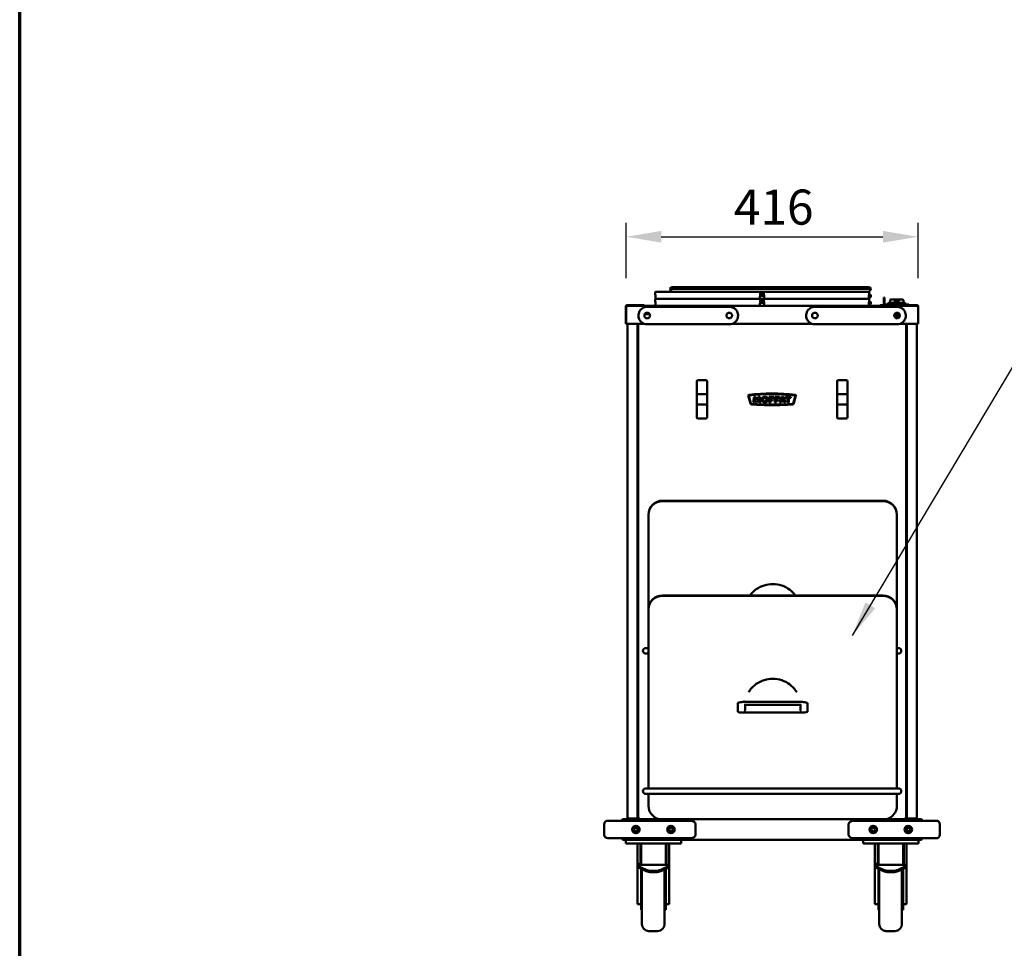
# Model space of a CAD drawing. Units: millimetres. Extents: x 65 to 6334, y 100 to 4100.
# Drawn here: x 100 to 1503, y 1240 to 2564 of the extents above; entities that cross this region are included whole.
import ezdxf

# ---------------------------------------------------------------- set-up
doc = ezdxf.new("R2010")
doc.units = ezdxf.units.MM
doc.header["$LTSCALE"] = 20
for name, color, linetype, lineweight in [('Border (ISO)', 7, 'Continuous', 70), ('Dimension (ISO)', 7, 'Continuous', 25), ('Symbol (ISO)', 7, 'Continuous', 25), ('Visible (ISO)', 7, 'Continuous', 50)]:
    doc.layers.add(name, color=color, linetype=linetype, lineweight=lineweight)
doc.styles.add('Note Text (ISO)', font='tahoma.ttf')
doc.dimstyles.new('Default (ISO)', dxfattribs={"dimscale": 20, "dimtxt": 2.5, "dimasz": 2.5, "dimexe": 1, "dimexo": 2, "dimgap": 0.762, "dimtad": 1, "dimtoh": 1, "dimdec": 1, "dimrnd": 1e-08, "dimzin": 0, "dimdsep": 46, "dimtxsty": 'Note Text (ISO)', "dimcen": 0.09, "dimdle": 10, "dimclrd": 256, "dimclre": 256, "dimclrt": 256, "dimadec": 1, "dimazin": 0, "dimtfac": 1.40208, "dimtmove": 0, "dimatfit": 3, "dimfxl": 1, "dimtolj": 1, "dimtzin": 0, "dimlwd": -1, "dimlwe": -1, "dimarcsym": 0})
doc.dimstyles.new('Default - Method 1b (ISO)$7', dxfattribs={"dimscale": 20, "dimtxt": 2.5, "dimasz": 2.5, "dimexe": 3.175, "dimexo": 0, "dimgap": 0.762, "dimtad": 1, "dimtoh": 1, "dimrnd": 1e-08, "dimtxsty": 'Note Text (ISO)', "dimcen": 0.09, "dimdle": 10, "dimclrd": 256, "dimclre": 256, "dimclrt": 256, "dimazin": 2, "dimtfac": 1.4, "dimtmove": 0, "dimatfit": 3, "dimfxl": 1, "dimtolj": 1, "dimlwd": -1, "dimlwe": -1, "dimarcsym": 0})

# ---------------------------------------------------------------- blocks, each defined once
blk = doc.blocks.new('Borders Default Border')
at = {"layer": 'Border (ISO)', "flags": 128}
blk.add_lwpolyline([(5, 5), (5, 205), (292, 205), (292, 5), (5, 5)], dxfattribs=at)
blk = doc.blocks.new('*D9')
at = {"layer": 'Defpoints', "color": 0, "transparency": 16777216}
for p in [(1380.2, 2254.2), (964.2, 2155.2), (1380.2, 2155.2)]:
    blk.add_point(p, dxfattribs=at)
at = {"layer": 'Dimension (ISO)', "transparency": 16777216}
for p, q in [((964.2, 2195.2), (964.2, 2274.2)), ((1380.2, 2195.2), (1380.2, 2274.2)), ((1014.2, 2254.2), (1330.2, 2254.2))]:
    blk.add_line(p, q, dxfattribs=at)
for points in [[(1014.2, 2262.6), (1014.2, 2245.9), (964.2, 2254.2)], [(1330.2, 2262.6), (1330.2, 2245.9), (1380.2, 2254.2)]]:
    blk.add_solid(points, dxfattribs=at)
at = {"layer": 'Dimension (ISO)', "transparency": 16777216, "insert": (1117.7, 2321.5), "char_height": 50, "attachment_point": 1, "style": 'Note Text (ISO)'}
blk.add_mtext('\\A1;416', dxfattribs=at)

msp = doc.modelspace()

# ---------------------------------------------------------------- linework, layer by layer
at = {"layer": 'Visible (ISO)'}
for p, q in [((1006.52, 2175.83), (1154.5, 2175.83)), ((1026.75, 2180.22), (1247.7, 2180.22)), ((1028.75, 2182.22), (1246.29, 2182.22)), ((1154.5, 2175.83), (1161.52, 2175.83)), ((1161.52, 2175.83), (1309.5, 2175.83)), ((1246.29, 2182.22), (1311.09, 2182.22)), ((1247.7, 2180.22), (1313.09, 2180.22)), ((1006.52, 2165.83), (1154.5, 2165.83)), ((1154.5, 2165.83), (1161.52, 2165.83)), ((1155.2, 2170.22), (1160.83, 2170.22)), ((1155.38, 2172.22), (1160.64, 2172.22)), ((1155.38, 2162.22), (1160.64, 2162.22)), ((1161.52, 2165.83), (1309.5, 2165.83)), ((1310.2, 2170.22), (1313.09, 2170.22)), ((1310.38, 2172.22), (1311.09, 2172.22)), ((1310.38, 2162.22), (1311.09, 2162.22)), ((1332.51, 2167.83), (1331.31, 2167.83)), ((1331.31, 2159.83), (1331.31, 2167.83)), ((1332.51, 2167.83), (1332.51, 2159.83)), ((1340.31, 2163.8), (1340.31, 2159.83)), ((1358.31, 2164.61), (1341.12, 2164.61)), ((1347.12, 2163.41), (1347.12, 2162.93)), ((1349.31, 2161.59), (1350.31, 2161.59)), ((1349.31, 2160.41), (1349.31, 2161.59)), ((1349.31, 2161.1), (1350.31, 2161.1)), ((1350.31, 2161.59), (1350.31, 2160.41)), ((1352.5, 2163.41), (1352.5, 2162.93)), ((1359.31, 2159.83), (1359.31, 2163.61)), ((963.91, 2154.93), (964.21, 2154.93)), ((963.91, 2154.93), (963.91, 2130.13)), ((964.21, 2155.23), (966.2, 2155.23)), ((964.21, 2130.23), (964.21, 2155.23)), ((965.61, 2156.63), (979.01, 2156.63)), ((965.61, 2155.93), (966.21, 2155.93)), ((966.2, 2154.22), (966.2, 2155.23)), ((966.21, 2154.22), (966.2, 2154.22)), ((966.21, 2155.93), (1378.21, 2155.93)), ((966.21, 2155.93), (966.21, 2154.23)), ((966.21, 2154.22), (966.21, 2154.23)), ((989.01, 2156.63), (979.01, 2156.63)), ((989.01, 2156.63), (989.01, 2155.93)), ((994.21, 2154.43), (1111.21, 2154.43)), ((1155.2, 2160.22), (1160.83, 2160.22)), ((1233.21, 2154.43), (1350.21, 2154.43)), ((1310.2, 2160.22), (1313.09, 2160.22)), ((1327.01, 2156.63), (1337.01, 2156.63)), ((1327.01, 2156.63), (1327.01, 2155.93)), ((1331.31, 2159.83), (1331.31, 2158.83)), ((1332.51, 2158.83), (1332.51, 2159.83)), ((1358.81, 2157.83), (1333.51, 2157.83)), ((1378.81, 2156.63), (1337.01, 2156.63)), ((1337.31, 2158.83), (1337.31, 2157.83)), ((1361.31, 2159.83), (1338.31, 2159.83)), ((1350.31, 2160.41), (1349.31, 2160.41)), ((1358.81, 2157.83), (1366.81, 2157.83)), ((1362.31, 2158.83), (1362.31, 2157.83)), ((1366.81, 2156.63), (1366.81, 2157.83)), ((1378.21, 2155.93), (1378.21, 2154.23)), ((1378.81, 2155.93), (1378.21, 2155.93)), ((1378.21, 2154.22), (1378.21, 2154.23)), ((1378.22, 2154.22), (1378.21, 2154.22)), ((1378.22, 2155.23), (1378.22, 2154.22)), ((1378.22, 2155.23), (1380.21, 2155.23)), ((1380.21, 2155.23), (1380.21, 2130.23)), ((1380.51, 2154.93), (1380.21, 2154.93)), ((1380.51, 2154.93), (1380.51, 2130.13)), ((990.75, 2143.93), (997.68, 2143.93)), ((1346.37, 2140.83), (1354.06, 2140.83)), ((1346.75, 2143.93), (1353.68, 2143.93)), ((963.91, 2130.13), (964.61, 2130.13)), ((989.81, 2130.23), (964.21, 2130.23)), ((964.61, 2130.23), (964.61, 2130.13)), ((966.02, 1425.63), (966.02, 2130.23)), ((980.21, 2130.23), (980.21, 1424.77)), ((981.36, 1424.77), (981.36, 2130.23)), ((1111.21, 2129.43), (994.21, 2129.43)), ((1228.81, 2130.23), (1115.61, 2130.23)), ((1350.21, 2129.43), (1233.21, 2129.43)), ((1380.21, 2130.23), (1354.61, 2130.23)), ((1363.06, 2130.23), (1363.06, 1424.77)), ((1363.51, 2130.23), (1363.51, 1440.83)), ((1364.21, 1424.77), (1364.21, 2130.23)), ((1378.4, 2130.23), (1378.4, 1425.63)), ((1379.81, 2130.23), (1379.81, 2130.13)), ((1380.51, 2130.13), (1379.81, 2130.13)), ((980.21, 2096.63), (981.36, 2096.63)), ((1077.71, 2049.83), (1066.71, 2049.83)), ((1277.71, 2049.83), (1266.71, 2049.83)), ((1064.71, 2047.83), (1064.71, 2029.88)), ((1079.71, 2029.88), (1079.71, 2047.83)), ((1264.71, 2047.83), (1264.71, 2029.88)), ((1279.71, 2029.88), (1279.71, 2047.83)), ((1064.71, 2029.88), (1064.71, 2014.98)), ((1077.71, 2029.93), (1066.71, 2029.93)), ((1079.71, 2014.98), (1079.71, 2029.88)), ((1138.2, 2027.92), (1141.37, 2016.43)), ((1142.12, 2016.65), (1139.1, 2027.6)), ((1146.58, 2026.16), (1145.14, 2018.03)), ((1148.36, 2026.16), (1146.58, 2026.16)), ((1146.85, 2018.03), (1147.71, 2022.88)), ((1147.71, 2022.88), (1150.17, 2018.03)), ((1150.57, 2021.81), (1148.36, 2026.16)), ((1152.88, 2026.16), (1150.57, 2021.81)), ((1151.14, 2018.03), (1153.51, 2022.49)), ((1154.65, 2026.16), (1152.88, 2026.16)), ((1153.51, 2022.49), (1154.21, 2018.03)), ((1155.91, 2018.03), (1154.65, 2026.16)), ((1174.58, 2026.16), (1167.99, 2026.16)), ((1167.99, 2026.16), (1167.99, 2018.03)), ((1169.89, 2022.27), (1169.89, 2024.49)), ((1169.89, 2024.49), (1174.58, 2024.49)), ((1172.75, 2022.27), (1169.89, 2022.27)), ((1169.89, 2020.64), (1172.75, 2020.64)), ((1169.89, 2018.03), (1169.89, 2020.64)), ((1172.75, 2020.64), (1172.75, 2022.27)), ((1174.58, 2024.49), (1174.58, 2026.16)), ((1176.14, 2026.16), (1176.14, 2018.03)), ((1182.73, 2026.16), (1176.14, 2026.16)), ((1178.03, 2022.27), (1178.03, 2024.49)), ((1178.03, 2024.49), (1182.73, 2024.49)), ((1180.9, 2022.27), (1178.03, 2022.27)), ((1178.03, 2018.03), (1178.03, 2020.64)), ((1178.03, 2020.64), (1180.9, 2020.64)), ((1180.9, 2020.64), (1180.9, 2022.27)), ((1182.73, 2024.49), (1182.73, 2026.16)), ((1185.69, 2026.16), (1182.84, 2018.03)), ((1188.35, 2026.16), (1185.69, 2026.16)), ((1185.77, 2020.91), (1187.02, 2024.49)), ((1188.34, 2020.91), (1185.77, 2020.91)), ((1187.02, 2024.49), (1188.34, 2020.91)), ((1191.35, 2018.03), (1188.35, 2026.16)), ((1198.92, 2026.16), (1191.27, 2026.16)), ((1191.27, 2026.16), (1191.27, 2024.49)), ((1191.27, 2024.49), (1194.11, 2024.49)), ((1194.11, 2024.49), (1194.11, 2018.03)), ((1196.08, 2024.49), (1198.92, 2024.49)), ((1196.08, 2018.03), (1196.08, 2024.49)), ((1198.92, 2024.49), (1198.92, 2026.16)), ((1205.33, 2027.6), (1202.31, 2016.65)), ((1203.05, 2016.43), (1206.2, 2027.84)), ((1264.71, 2029.88), (1264.71, 2014.98)), ((1277.71, 2029.93), (1266.71, 2029.93)), ((1279.71, 2014.98), (1279.71, 2029.88)), ((1064.71, 2014.98), (1064.71, 1997.02)), ((1066.71, 2014.93), (1077.71, 2014.93)), ((1079.71, 1997.02), (1079.71, 2014.98)), ((1145.14, 2018.03), (1146.85, 2018.03)), ((1150.17, 2018.03), (1151.14, 2018.03)), ((1154.21, 2018.03), (1155.91, 2018.03)), ((1167.99, 2018.03), (1169.89, 2018.03)), ((1176.14, 2018.03), (1178.03, 2018.03)), ((1182.84, 2018.03), (1184.76, 2018.03)), ((1184.76, 2018.03), (1185.29, 2019.56)), ((1185.29, 2019.56), (1188.84, 2019.56)), ((1188.84, 2019.56), (1189.4, 2018.03)), ((1189.4, 2018.03), (1191.35, 2018.03)), ((1194.11, 2018.03), (1196.08, 2018.03)), ((1264.71, 2014.98), (1264.71, 1997.02)), ((1266.71, 2014.93), (1277.71, 2014.93)), ((1279.71, 1997.02), (1279.71, 2014.98)), ((980.21, 1996.63), (981.36, 1996.63)), ((1077.71, 1995.02), (1066.71, 1995.02)), ((1277.71, 1995.02), (1266.71, 1995.02)), ((980.21, 1950.23), (981.36, 1950.23)), ((980.21, 1949.03), (981.36, 1949.03)), ((1330.02, 1877.95), (1016.02, 1877.95)), ((1330.02, 1877.38), (1016.02, 1877.38)), ((996.02, 1858.32), (996.02, 1857.75)), ((996.02, 1857.75), (996.02, 1723.32)), ((1350.02, 1857.75), (1350.02, 1858.32)), ((1350.02, 1723.32), (1350.02, 1857.75)), ((1330.02, 1742.95), (1016.02, 1742.95)), ((1330.02, 1742.38), (1016.02, 1742.38)), ((996.02, 1723.32), (996.02, 1722.75)), ((996.02, 1722.75), (996.02, 1467.93)), ((1350.02, 1722.75), (1350.02, 1723.32)), ((1350.02, 1467.93), (1350.02, 1722.75)), ((996.02, 1667.93), (992.21, 1667.93)), ((992.21, 1659.93), (996.02, 1659.93)), ((1352.21, 1667.93), (1350.02, 1667.93)), ((1350.02, 1659.93), (1352.21, 1659.93)), ((1123.59, 1589.63), (1123.59, 1589.64)), ((1123.59, 1589.63), (1123.59, 1576.87)), ((1132.59, 1587.18), (1213.46, 1587.18)), ((1133.59, 1579.51), (1133.59, 1587.18)), ((1133.91, 1591.39), (1214.11, 1591.39)), ((1212.46, 1587.18), (1212.46, 1579.51)), ((1222.46, 1589.64), (1222.46, 1589.63)), ((1222.46, 1576.87), (1222.46, 1589.63)), ((1123.59, 1576.86), (1123.59, 1576.87)), ((1127.68, 1576.06), (1218.37, 1576.06)), ((1222.46, 1576.87), (1222.46, 1576.86)), ((1002.21, 1467.93), (992.21, 1467.93)), ((992.21, 1459.93), (1002.21, 1459.93)), ((996.02, 1459.93), (996.02, 1442.99)), ((1002.21, 1467.93), (1342.21, 1467.93)), ((1002.21, 1459.93), (1342.21, 1459.93)), ((1352.21, 1467.93), (1342.21, 1467.93)), ((1342.21, 1459.93), (1352.21, 1459.93)), ((1350.02, 1442.99), (1350.02, 1459.93)), ((980.91, 1455.43), (980.21, 1455.43)), ((980.91, 1455.43), (980.91, 1423.93)), ((981.05, 1423.93), (981.05, 1455.43)), ((1363.51, 1455.43), (1364.21, 1455.43)), ((1363.06, 1440.83), (1363.51, 1440.83)), ((1363.37, 1440.83), (1363.37, 1423.93)), ((1363.51, 1440.83), (1363.51, 1423.93)), ((938.06, 1421.82), (953.06, 1421.82)), ((1035.99, 1421.82), (953.06, 1421.82)), ((960.26, 1423.93), (961.26, 1423.93)), ((960.26, 1423.93), (960.26, 1422.73)), ((961.26, 1422.73), (960.26, 1422.73)), ((960.4, 1422.53), (979.39, 1422.53)), ((978.26, 1423.93), (961.26, 1423.93)), ((961.26, 1422.73), (978.26, 1422.73)), ((978.51, 1424.77), (967.72, 1424.77)), ((967.72, 1424.63), (980.21, 1424.63)), ((967.72, 1424.63), (967.72, 1423.93)), ((978.26, 1423.93), (979.26, 1423.93)), ((979.26, 1422.73), (978.26, 1422.73)), ((978.51, 1424.77), (980.21, 1424.77)), ((979.26, 1422.73), (979.26, 1423.93)), ((979.26, 1423.93), (979.4, 1423.93)), ((979.39, 1421.82), (979.39, 1422.53)), ((979.4, 1423.93), (1364.92, 1423.93)), ((979.4, 1423.93), (979.4, 1421.82)), ((980.21, 1424.77), (980.21, 1424.63)), ((980.21, 1424.63), (980.21, 1423.93)), ((982.06, 1424.77), (981.36, 1424.77)), ((982.2, 1424.63), (982.2, 1423.93)), ((1055.99, 1421.82), (1035.99, 1421.82)), ((1308.33, 1421.73), (1288.33, 1421.73)), ((1391.26, 1421.73), (1308.33, 1421.73)), ((1362.22, 1424.63), (1362.22, 1423.93)), ((1362.36, 1424.77), (1363.06, 1424.77)), ((1364.21, 1424.63), (1364.21, 1424.77)), ((1364.21, 1424.77), (1365.91, 1424.77)), ((1376.7, 1424.63), (1364.21, 1424.63)), ((1364.21, 1424.63), (1364.21, 1423.93)), ((1364.92, 1421.73), (1364.92, 1423.93)), ((1364.92, 1423.93), (1365.06, 1423.93)), ((1364.92, 1421.82), (1364.93, 1421.82)), ((1364.93, 1422.53), (1383.92, 1422.53)), ((1364.93, 1422.53), (1364.93, 1421.73)), ((1365.06, 1423.93), (1366.06, 1423.93)), ((1365.06, 1423.93), (1365.06, 1422.73)), ((1366.06, 1422.73), (1365.06, 1422.73)), ((1376.7, 1424.77), (1365.91, 1424.77)), ((1383.06, 1423.93), (1366.06, 1423.93)), ((1366.06, 1422.73), (1383.06, 1422.73)), ((1376.7, 1424.63), (1376.7, 1423.93)), ((1383.06, 1423.93), (1384.06, 1423.93)), ((1384.06, 1422.73), (1383.06, 1422.73)), ((1384.06, 1422.73), (1384.06, 1423.93)), ((1384.88, 1421.82), (1385.06, 1421.82)), ((1386.26, 1421.82), (1386.26, 1421.82)), ((1386.26, 1421.73), (1386.26, 1421.82)), ((1406.26, 1421.82), (1386.26, 1421.82)), ((1391.26, 1421.73), (1406.26, 1421.73)), ((933.06, 1401.82), (933.06, 1416.82)), ((980.21, 1410.5), (980.21, 1407.95)), ((1063.06, 1401.82), (1063.06, 1416.82)), ((1281.26, 1401.73), (1281.26, 1416.73)), ((1364.21, 1407.8), (1364.21, 1410.66)), ((1411.26, 1416.73), (1411.26, 1416.82)), ((1411.26, 1401.73), (1411.26, 1416.73)), ((953.06, 1396.82), (938.06, 1396.82)), ((953.06, 1396.82), (1035.99, 1396.82)), ((958.06, 1396.82), (958.06, 1396.73)), ((959.26, 1396.73), (958.06, 1396.73)), ((959.26, 1396.73), (959.26, 1396.82)), ((959.4, 1396.73), (959.4, 1396.82)), ((1384.06, 1394.53), (960.26, 1394.53)), ((963.56, 1394.53), (963.56, 1389.53)), ((968.56, 1389.53), (963.56, 1389.53)), ((1037.56, 1389.53), (968.56, 1389.53)), ((980.56, 1389.53), (980.56, 1384.78)), ((984.56, 1358.71), (984.56, 1389.53)), ((985.56, 1358.71), (985.56, 1389.53)), ((1020.56, 1358.71), (1020.56, 1389.53)), ((1021.56, 1389.53), (1021.56, 1358.71)), ((1025.56, 1389.53), (1025.56, 1358.71)), ((1035.99, 1396.82), (1055.99, 1396.82)), ((1042.56, 1389.53), (1037.56, 1389.53)), ((1042.56, 1389.53), (1042.56, 1394.53)), ((1288.33, 1396.73), (1308.33, 1396.73)), ((1301.76, 1394.53), (1301.76, 1389.53)), ((1306.76, 1389.53), (1301.76, 1389.53)), ((1375.76, 1389.53), (1306.76, 1389.53)), ((1308.33, 1396.73), (1391.26, 1396.73)), ((1318.76, 1389.53), (1318.76, 1384.78)), ((1322.76, 1358.71), (1322.76, 1389.53)), ((1323.76, 1358.71), (1323.76, 1389.53)), ((1358.76, 1358.71), (1358.76, 1389.53)), ((1359.76, 1389.53), (1359.76, 1358.71)), ((1363.76, 1389.53), (1363.76, 1358.71)), ((1380.76, 1389.53), (1375.76, 1389.53)), ((1380.76, 1389.53), (1380.76, 1394.53)), ((1406.26, 1396.73), (1391.26, 1396.73)), ((980.56, 1363.48), (980.56, 1384.78)), ((985.56, 1387.53), (984.56, 1387.53)), ((1021.56, 1387.53), (1020.56, 1387.53)), ((1318.76, 1363.48), (1318.76, 1384.78)), ((1323.76, 1387.53), (1322.76, 1387.53)), ((1359.76, 1387.53), (1358.76, 1387.53)), ((980.56, 1363.48), (980.56, 1357.34)), ((1318.76, 1363.48), (1318.76, 1357.34)), ((980.56, 1357.34), (980.56, 1355.57)), ((992.63, 1351.72), (980.56, 1357.34)), ((980.56, 1354.44), (980.56, 1355.57)), ((980.56, 1355.57), (992.63, 1349.95)), ((980.56, 1354.43), (980.56, 1354.44)), ((980.56, 1354.43), (983, 1354.43)), ((980.56, 1322.15), (980.56, 1354.43)), ((984.56, 1358.71), (985.56, 1358.71)), ((985.56, 1358.71), (1020.56, 1358.71)), ((985.56, 1353.24), (985.56, 1332.4)), ((986.56, 1274.53), (986.56, 1352.77)), ((999.7, 1350.35), (1006.42, 1350.35)), ((999.7, 1348.58), (1006.42, 1348.58)), ((1025.56, 1357.34), (1013.49, 1351.72)), ((1013.49, 1349.95), (1025.56, 1355.57)), ((1019.06, 1352.54), (1019.06, 1274.53)), ((1020.56, 1358.71), (1021.56, 1358.71)), ((1020.56, 1332.4), (1020.56, 1353.24)), ((1021.56, 1358.71), (1025.56, 1358.71)), ((1025.56, 1354.29), (1022.82, 1354.29)), ((1025.56, 1357.34), (1025.56, 1358.71)), ((1025.56, 1355.57), (1025.56, 1357.34)), ((1025.56, 1354.29), (1025.56, 1355.57)), ((1025.56, 1322.15), (1025.56, 1354.29)), ((1318.76, 1357.34), (1318.76, 1355.57)), ((1330.83, 1351.72), (1318.76, 1357.34)), ((1318.76, 1354.44), (1318.76, 1355.57)), ((1318.76, 1355.57), (1330.83, 1349.95)), ((1318.76, 1354.43), (1318.76, 1354.44)), ((1318.76, 1354.43), (1321.2, 1354.43)), ((1318.76, 1322.15), (1318.76, 1354.43)), ((1322.76, 1358.71), (1323.76, 1358.71)), ((1323.76, 1358.71), (1358.76, 1358.71)), ((1323.76, 1353.24), (1323.76, 1332.4)), ((1324.76, 1274.53), (1324.76, 1352.77)), ((1337.9, 1350.35), (1344.62, 1350.35)), ((1337.9, 1348.58), (1344.62, 1348.58)), ((1363.76, 1357.34), (1351.69, 1351.72)), ((1351.69, 1349.95), (1363.76, 1355.57)), ((1357.26, 1352.54), (1357.26, 1274.53)), ((1358.76, 1358.71), (1359.76, 1358.71)), ((1358.76, 1332.4), (1358.76, 1353.24)), ((1359.76, 1358.71), (1363.76, 1358.71)), ((1363.76, 1354.29), (1361.02, 1354.29)), ((1363.76, 1357.34), (1363.76, 1358.71)), ((1363.76, 1355.57), (1363.76, 1357.34)), ((1363.76, 1354.29), (1363.76, 1355.57)), ((1363.76, 1322.15), (1363.76, 1354.29)), ((985.56, 1336.53), (986.56, 1336.53)), ((985.56, 1334.53), (986.56, 1334.53)), ((1020.56, 1336.53), (1019.06, 1336.53)), ((1020.56, 1334.53), (1019.06, 1334.53)), ((1323.76, 1334.53), (1324.76, 1334.53)), ((1358.76, 1334.53), (1357.26, 1334.53)), ((980.56, 1308.82), (980.56, 1322.15)), ((985.56, 1332.4), (985.56, 1294.53)), ((1020.56, 1294.53), (1020.56, 1332.4)), ((1025.56, 1322.15), (1025.56, 1308.82)), ((1318.76, 1308.82), (1318.76, 1322.15)), ((1323.76, 1332.4), (1323.76, 1294.53)), ((1358.76, 1294.53), (1358.76, 1332.4)), ((1363.76, 1322.15), (1363.76, 1308.82)), ((980.56, 1303.83), (980.56, 1308.82)), ((1025.56, 1303.83), (1025.56, 1308.82)), ((1318.76, 1303.83), (1318.76, 1308.82)), ((1363.76, 1303.83), (1363.76, 1308.82)), ((980.56, 1302.86), (980.56, 1303.83)), ((980.56, 1302.86), (985.56, 1302.86)), ((985.56, 1294.53), (986.56, 1294.53)), ((1020.56, 1294.53), (1019.06, 1294.53)), ((1025.56, 1302.86), (1020.56, 1302.86)), ((1025.56, 1303.83), (1025.56, 1302.86)), ((1318.76, 1302.86), (1318.76, 1303.83)), ((1318.76, 1302.86), (1323.76, 1302.86)), ((1323.76, 1294.53), (1324.76, 1294.53)), ((1358.76, 1294.53), (1357.26, 1294.53)), ((1363.76, 1302.86), (1358.76, 1302.86)), ((1363.76, 1303.83), (1363.76, 1302.86)), ((996.56, 1264.53), (1009.06, 1264.53)), ((1334.76, 1264.53), (1347.26, 1264.53))]:
    msp.add_line(p, q, dxfattribs=at)
for centre, radius in [((978.06, 1409.23), 5.38), ((978.06, 1409.23), 5), ((978.06, 1409.23), 2.5), ((1028.06, 1409.23), 5.38), ((1028.06, 1409.23), 5), ((1028.06, 1409.23), 2.5), ((1316.26, 1409.23), 5.38), ((1316.26, 1409.23), 5), ((1316.26, 1409.23), 2.5), ((1366.26, 1409.23), 5.38), ((1366.26, 1409.23), 5), ((1366.26, 1409.23), 2.5)]:
    msp.add_circle(centre, radius, dxfattribs=at)
for centre, radius, start, end in [((1006.52, 2174.83), 1, 90, 181.16938), ((1055.51, 2175.83), 50, 181.16938, 191.53696), ((1028.75, 2180.22), 2, 90, 180), ((1031.72, 2180.83), 5, 186.95618, 270), ((1154.5, 2174.83), 1, 358.83062, 90), ((1105.51, 2175.83), 50, 348.46304, 358.83062), ((1161.52, 2174.83), 1, 90, 181.16938), ((1210.51, 2175.83), 50, 181.16938, 191.53696), ((1308.12, 2180.83), 5, 270, 353.04382), ((1309.5, 2174.83), 1, 358.83062, 90), ((1260.51, 2175.83), 50, 348.46304, 358.83062), ((1311.09, 2180.22), 2, 0, 90), ((1006.52, 2164.83), 1, 90, 181.16938), ((1055.51, 2165.83), 50, 181.16938, 191.42003), ((1154.5, 2164.83), 1, 358.83062, 90), ((1105.51, 2165.83), 50, 348.57997, 358.83062), ((1161.52, 2164.83), 1, 90, 181.16938), ((1210.51, 2165.83), 50, 181.16938, 191.42003), ((1309.5, 2164.83), 1, 358.83062, 90), ((1260.51, 2165.83), 50, 348.57997, 358.83062), ((1308.12, 2170.83), 5, 286.49248, 353.04382), ((1311.09, 2170.22), 2, 0, 90), ((1311.09, 2160.22), 2, 0, 90), ((1358.31, 2163.61), 1, 0, 90), ((965.61, 2154.93), 1.7, 90, 180), ((965.61, 2154.93), 1, 90, 162.5424), ((989.01, 2154.93), 1.7, 36.03188, 90), ((1308.12, 2160.83), 5, 286.49248, 353.04382), ((1327.01, 2154.93), 1.7, 90, 143.96812), ((1333.51, 2158.83), 2.2, 180, 270), ((1333.51, 2158.83), 1, 180, 270), ((1338.31, 2158.83), 1, 90, 180), ((1361.31, 2158.83), 1, 0, 90), ((1378.81, 2154.93), 1.7, 0, 90), ((1378.81, 2154.93), 1, 17.4576, 90), ((1066.71, 2047.83), 2, 90, 180), ((1077.71, 2047.83), 2, 0, 90), ((1266.71, 2047.83), 2, 90, 180), ((1277.71, 2047.83), 2, 0, 90), ((1139.09, 2027.94), 0.893, 96.87941, 180.85372), ((1172.28, 1729.49), 301.18, 90.01272, 96.34637), ((1139.47, 2027.7), 0.388, 96.27823, 195.43097), ((1172.28, 1729.49), 300.4, 90.01275, 96.27823), ((1172.15, 1729.49), 301.18, 83.65691, 89.98728), ((1172.15, 1729.49), 300.4, 83.72177, 89.98725), ((1204.95, 2027.7), 0.388, 344.56115, 83.66012), ((1205.31, 2027.94), 0.893, 353.84661, 83.0932), ((1143.23, 2017.04), 1.95, 198.3437, 269.02248), ((1143.23, 2017.04), 1.18, 199.18457, 269.74418), ((1173.08, 2507.09), 492.91, 266.52347, 269.8986), ((1173.08, 2507.09), 492.13, 266.52125, 269.89844), ((1171.34, 2507.09), 492.13, 270.10156, 273.47875), ((1171.34, 2507.09), 492.91, 270.1014, 273.47653), ((1201.2, 2017.04), 1.18, 270.27651, 340.81543), ((1201.2, 2017.04), 1.95, 270.98998, 341.65653), ((1066.71, 1997.02), 2, 180, 270), ((1077.71, 1997.02), 2, 270, 0), ((1266.71, 1997.02), 2, 180, 270), ((1277.71, 1997.02), 2, 270, 0), ((992.21, 1663.93), 4, 90, 270), ((1352.21, 1663.93), 4, 270, 90), ((992.21, 1463.93), 4, 90, 270), ((1352.21, 1463.93), 4, 270, 90), ((938.06, 1416.82), 5, 90, 180), ((960.26, 1421.73), 2.2, 90, 177.65727), ((960.26, 1421.73), 1, 90, 174.84045), ((960.4, 1421.53), 1, 90, 163.14627), ((1383.92, 1421.53), 1, 11.53696, 90), ((1384.06, 1421.73), 2.2, 0, 90), ((1384.06, 1421.73), 1, 0, 90), ((1406.26, 1416.82), 5, 0, 90), ((1406.26, 1416.73), 5, 0, 90), ((938.06, 1401.82), 5, 180, 270), ((1406.26, 1401.73), 5, 270, 0), ((996.56, 1274.53), 10, 180, 270), ((1009.06, 1274.53), 10, 270, 0), ((1334.76, 1274.53), 10, 180, 270), ((1347.26, 1274.53), 10, 270, 0)]:
    msp.add_arc(centre, radius, start, end, dxfattribs=at)
for centre, major_axis, ratio, start_param, end_param in [((1341.31, 2163.61), (-0.773, 0.773), 0.8198039, 5.3990894, 6.9698857), ((1349.81, 2162.92), (-3.64, 0), 0.1961161, 5.5450272, 5.9326491), ((1349.81, 2162.92), (3.64, 0), 0.1961161, 0.3505362, 0.7381581), ((1066.71, 2029.88), (2, 0), 0.0249844, 1.5707963, 3.1415927), ((1077.71, 2029.88), (2, 0), 0.0249844, 0, 1.5707963), ((1266.71, 2029.88), (2, 0), 0.0249844, 1.5707963, 3.1415927), ((1277.71, 2029.88), (2, 0), 0.0249844, 0, 1.5707963), ((1066.71, 2014.98), (-2, 0), 0.0249844, 0, 1.5707963), ((1077.71, 2014.98), (2, 0), 0.0249844, 4.712389, 6.2831853), ((1266.71, 2014.98), (-2, 0), 0.0249844, 0, 1.5707963), ((1277.71, 2014.98), (2, 0), 0.0249844, 4.712389, 6.2831853), ((1016.02, 1858.32), (-20, 0), 0.9816272, 4.712389, 6.2831853), ((1016.02, 1857.75), (-20, 0), 0.9816272, 4.712389, 6.2831853), ((1330.02, 1858.32), (20, 0), 0.9816272, 0, 1.5707963), ((1330.02, 1857.75), (20, 0), 0.9816272, 0, 1.5707963), ((1016.02, 1723.32), (-20, 0), 0.9816272, 4.712389, 6.2831853), ((1016.02, 1722.75), (-20, 0), 0.9816272, 4.712389, 6.2831853), ((1330.02, 1723.32), (20, 0), 0.9816272, 0, 1.5707963), ((1330.02, 1722.75), (20, 0), 0.9816272, 0, 1.5707963), ((1134.59, 1586.58), (0.995, -0.995), 0.096289, 1.6667894, 2.1183158), ((1211.46, 1586.58), (-0.995, -0.995), 0.096289, 4.1648695, 4.6163959), ((1132.59, 1578.53), (0.995, 0.995), 0.096289, 4.6163959, 6.1871922), ((1134.59, 1580.69), (0.995, 0.995), 0.096289, 1.4748032, 3.0455995), ((1211.46, 1580.69), (-0.995, 0.995), 0.096289, 3.2375858, 4.8083821), ((1213.46, 1578.53), (0.995, -0.995), 0.096289, 3.2375858, 4.8083821), ((1016.02, 1442.99), (-20, 0), 0.9816272, 0, 1.3287226), ((1330.02, 1442.99), (20, 0), 0.9816272, 4.9544627, 6.2831853), ((1055.99, 1416.82), (7.07, 0), 0.7071068, 0, 1.5707963), ((1288.33, 1416.73), (-7.07, 0), 0.7071068, 4.712389, 6.2831853), ((1055.99, 1401.82), (7.07, 0), 0.7071068, 4.712389, 6.2831853), ((1288.33, 1401.73), (-7.07, 0), 0.7071068, 0, 1.5707963), ((999.7, 1355.01), (-10, 0), 0.4658, 0.7853982, 1.5707963), ((999.7, 1353.24), (10, 0), 0.4658, 3.9269908, 4.712389), ((1006.42, 1355.01), (-10, 0), 0.4658, 1.5707963, 2.3561945), ((1006.42, 1353.24), (10, 0), 0.4658, 4.712389, 5.4977871), ((1337.9, 1355.01), (-10, 0), 0.4658, 0.7853982, 1.5707963), ((1337.9, 1353.24), (10, 0), 0.4658, 3.9269908, 4.712389), ((1344.62, 1355.01), (-10, 0), 0.4658, 1.5707963, 2.3561945), ((1344.62, 1353.24), (10, 0), 0.4658, 4.712389, 5.4977871)]:
    msp.add_ellipse(centre, major_axis=major_axis, ratio=ratio, start_param=start_param, end_param=end_param, dxfattribs=at)
for centre, major_axis, ratio in [((1349.81, 2163.41), (-3.64, 0), 0.1961161), ((1349.81, 2163.41), (2.69, 0), 0.1961161), ((1161.62, 2022.1), (-4.71, 0), 0.8620682), ((1161.66, 2022.1), (2.6, 0), 0.958588)]:
    msp.add_ellipse(centre, major_axis=major_axis, ratio=ratio, dxfattribs=at)
for points, knots in [([(994.21, 2154.43), (992.89, 2154.43), (991.57, 2154.21), (988.39, 2153.17), (986.62, 2152.06), (983.72, 2149.05), (982.64, 2147.11), (981.63, 2143.18), (981.59, 2141.24), (982.35, 2137.59), (983.12, 2135.89), (985.24, 2133.05), (986.56, 2131.89), (989.21, 2130.39), (990.46, 2129.93), (992.56, 2129.51), (993.39, 2129.43), (994.21, 2129.43)], [-3.0146235, -3.0146235, -3.0146235, -3.0146235, -2.7077402, -2.7077402, -2.2383135, -2.2383135, -1.7448974, -1.7448974, -1.312436, -1.312436, -0.8954686, -0.8954686, -0.4974825, -0.4974825, -0.1913394, -0.1913394, 0, 0, 0, 0]), ([(1111.21, 2129.43), (1112.67, 2129.43), (1114.13, 2129.68), (1117.33, 2130.85), (1119, 2131.96), (1121.65, 2134.79), (1122.64, 2136.5), (1123.54, 2139.51), (1123.71, 2140.72), (1123.71, 2141.93), (1123.71, 2142.72), (1123.64, 2143.52), (1123.24, 2145.54), (1122.81, 2146.75), (1121.43, 2149.31), (1120.36, 2150.6), (1117.73, 2152.73), (1116.14, 2153.55), (1113.4, 2154.28), (1112.3, 2154.43), (1111.21, 2154.43)], [-3.0146235, -3.0146235, -3.0146235, -3.0146235, -2.6762011, -2.6762011, -2.2241544, -2.2241544, -1.7830204, -1.7830204, -1.5073118, -1.5073118, -1.5073118, -1.3260634, -1.3260634, -1.0360659, -1.0360659, -0.6590693, -0.6590693, -0.2534779, -0.2534779, 0, 0, 0, 0]), ([(1233.21, 2154.43), (1231.89, 2154.43), (1230.57, 2154.21), (1227.39, 2153.17), (1225.62, 2152.06), (1222.72, 2149.05), (1221.64, 2147.11), (1220.63, 2143.18), (1220.59, 2141.24), (1221.35, 2137.59), (1222.12, 2135.89), (1224.24, 2133.05), (1225.56, 2131.89), (1228.21, 2130.39), (1229.46, 2129.93), (1231.56, 2129.51), (1232.39, 2129.43), (1233.21, 2129.43)], [-3.0146235, -3.0146235, -3.0146235, -3.0146235, -2.7077402, -2.7077402, -2.2383135, -2.2383135, -1.7448974, -1.7448974, -1.312436, -1.312436, -0.8954686, -0.8954686, -0.4974825, -0.4974825, -0.1913394, -0.1913394, 0, 0, 0, 0]), ([(1350.21, 2129.43), (1351.67, 2129.43), (1353.13, 2129.68), (1356.33, 2130.85), (1358, 2131.96), (1360.65, 2134.79), (1361.64, 2136.5), (1362.54, 2139.51), (1362.71, 2140.72), (1362.71, 2141.93), (1362.71, 2142.72), (1362.64, 2143.52), (1362.24, 2145.54), (1361.81, 2146.75), (1360.43, 2149.31), (1359.36, 2150.6), (1356.73, 2152.73), (1355.14, 2153.55), (1352.4, 2154.28), (1351.3, 2154.43), (1350.21, 2154.43)], [-3.0146235, -3.0146235, -3.0146235, -3.0146235, -2.6762011, -2.6762011, -2.2241544, -2.2241544, -1.7830204, -1.7830204, -1.5073118, -1.5073118, -1.5073118, -1.3260634, -1.3260634, -1.0360659, -1.0360659, -0.6590693, -0.6590693, -0.2534779, -0.2534779, 0, 0, 0, 0]), ([(998.21, 2141.93), (998.21, 2141.42), (998.11, 2140.89), (997.71, 2139.91), (997.4, 2139.46), (996.69, 2138.75), (996.24, 2138.44), (995.25, 2138.03), (994.71, 2137.93), (993.71, 2137.93), (993.17, 2138.03), (992.18, 2138.44), (991.73, 2138.75), (991.02, 2139.46), (990.72, 2139.91), (990.31, 2140.89), (990.21, 2141.42), (990.21, 2142.43), (990.31, 2142.96), (990.72, 2143.94), (991.02, 2144.39), (991.73, 2145.1), (992.18, 2145.41), (993.17, 2145.83), (993.71, 2145.93), (994.71, 2145.93), (995.25, 2145.83), (996.24, 2145.42), (996.69, 2145.11), (997.4, 2144.39), (997.71, 2143.94), (998.11, 2142.96), (998.21, 2142.43), (998.21, 2141.93)], [0, 0, 0, 0, 0.1505286, 0.1505286, 0.3010572, 0.3010572, 0.4543295, 0.4543295, 0.6076018, 0.6076018, 0.761158, 0.761158, 0.9147143, 0.9147143, 1.0652723, 1.0652723, 1.2158302, 1.2158302, 1.3663882, 1.3663882, 1.5169461, 1.5169461, 1.6705024, 1.6705024, 1.8240587, 1.8240587, 1.9773309, 1.9773309, 2.1306032, 2.1306032, 2.2811318, 2.2811318, 2.4316604, 2.4316604, 2.4316604, 2.4316604]), ([(1115.21, 2141.93), (1115.21, 2141.42), (1115.11, 2140.89), (1114.71, 2139.91), (1114.4, 2139.46), (1113.69, 2138.75), (1113.24, 2138.44), (1112.25, 2138.03), (1111.72, 2137.93), (1110.71, 2137.93), (1110.17, 2138.03), (1109.18, 2138.44), (1108.73, 2138.75), (1108.02, 2139.46), (1107.72, 2139.91), (1107.31, 2140.89), (1107.21, 2141.42), (1107.21, 2142.43), (1107.31, 2142.96), (1107.72, 2143.94), (1108.02, 2144.39), (1108.73, 2145.11), (1109.18, 2145.42), (1110.17, 2145.83), (1110.71, 2145.93), (1111.72, 2145.93), (1112.25, 2145.83), (1113.24, 2145.41), (1113.69, 2145.1), (1114.4, 2144.39), (1114.71, 2143.94), (1115.11, 2142.96), (1115.21, 2142.43), (1115.21, 2141.93)], [0, 0, 0, 0, 0.150558, 0.150558, 0.3011159, 0.3011159, 0.4546722, 0.4546722, 0.6082284, 0.6082284, 0.7615007, 0.7615007, 0.914773, 0.914773, 1.0653016, 1.0653016, 1.2158302, 1.2158302, 1.3663588, 1.3663588, 1.5168874, 1.5168874, 1.6701597, 1.6701597, 1.823432, 1.823432, 1.9769882, 1.9769882, 2.1305445, 2.1305445, 2.2811025, 2.2811025, 2.4316604, 2.4316604, 2.4316604, 2.4316604]), ([(1237.21, 2141.93), (1237.21, 2141.42), (1237.11, 2140.89), (1236.71, 2139.91), (1236.4, 2139.46), (1235.69, 2138.75), (1235.24, 2138.44), (1234.25, 2138.03), (1233.71, 2137.93), (1232.71, 2137.93), (1232.17, 2138.03), (1231.18, 2138.44), (1230.73, 2138.75), (1230.02, 2139.46), (1229.72, 2139.91), (1229.31, 2140.89), (1229.21, 2141.42), (1229.21, 2142.43), (1229.31, 2142.96), (1229.72, 2143.94), (1230.02, 2144.39), (1230.73, 2145.1), (1231.18, 2145.41), (1232.17, 2145.83), (1232.71, 2145.93), (1233.71, 2145.93), (1234.25, 2145.83), (1235.24, 2145.42), (1235.69, 2145.11), (1236.4, 2144.39), (1236.71, 2143.94), (1237.11, 2142.96), (1237.21, 2142.43), (1237.21, 2141.93)], [0, 0, 0, 0, 0.1505286, 0.1505286, 0.3010572, 0.3010572, 0.4543295, 0.4543295, 0.6076018, 0.6076018, 0.761158, 0.761158, 0.9147143, 0.9147143, 1.0652723, 1.0652723, 1.2158302, 1.2158302, 1.3663882, 1.3663882, 1.5169461, 1.5169461, 1.6705024, 1.6705024, 1.8240587, 1.8240587, 1.9773309, 1.9773309, 2.1306032, 2.1306032, 2.2811318, 2.2811318, 2.4316604, 2.4316604, 2.4316604, 2.4316604]), ([(1354.21, 2141.93), (1354.21, 2141.42), (1354.11, 2140.89), (1353.71, 2139.91), (1353.4, 2139.46), (1352.69, 2138.75), (1352.24, 2138.44), (1351.25, 2138.03), (1350.72, 2137.93), (1349.71, 2137.93), (1349.17, 2138.03), (1348.18, 2138.44), (1347.73, 2138.75), (1347.02, 2139.46), (1346.72, 2139.91), (1346.31, 2140.89), (1346.21, 2141.42), (1346.21, 2142.43), (1346.31, 2142.96), (1346.72, 2143.94), (1347.02, 2144.39), (1347.73, 2145.11), (1348.18, 2145.42), (1349.17, 2145.83), (1349.71, 2145.93), (1350.72, 2145.93), (1351.25, 2145.83), (1352.24, 2145.41), (1352.69, 2145.1), (1353.4, 2144.39), (1353.71, 2143.94), (1354.11, 2142.96), (1354.21, 2142.43), (1354.21, 2141.93)], [0, 0, 0, 0, 0.150558, 0.150558, 0.3011159, 0.3011159, 0.4546722, 0.4546722, 0.6082284, 0.6082284, 0.7615007, 0.7615007, 0.914773, 0.914773, 1.0653016, 1.0653016, 1.2158302, 1.2158302, 1.3663588, 1.3663588, 1.5168874, 1.5168874, 1.6701597, 1.6701597, 1.823432, 1.823432, 1.9769882, 1.9769882, 2.1305445, 2.1305445, 2.2811025, 2.2811025, 2.4316604, 2.4316604, 2.4316604, 2.4316604]), ([(1140.66, 1742.95), (1142.5, 1745.46), (1144.66, 1747.74), (1150.28, 1752.45), (1154, 1754.68), (1161.86, 1757.81), (1166.09, 1758.77), (1174.57, 1759.33), (1178.81, 1758.95), (1187.03, 1756.89), (1190.91, 1755.24), (1198.06, 1750.79), (1201.24, 1748.02), (1204.42, 1744.22), (1204.92, 1743.59), (1205.39, 1742.95)], [10.9072294, 10.9072294, 10.9072294, 10.9072294, 12.0845949, 12.0845949, 13.6721017, 13.6721017, 15.2539835, 15.2539835, 16.824397, 16.824397, 18.392428, 18.392428, 19.9675952, 19.9675952, 20.2682121, 20.2682121, 20.2682121, 20.2682121]), ([(1138.83, 1605.24), (1141.02, 1608.81), (1143.81, 1612.04), (1150.28, 1617.45), (1154, 1619.68), (1161.86, 1622.81), (1166.09, 1623.77), (1174.57, 1624.33), (1178.81, 1623.95), (1187.03, 1621.89), (1190.91, 1620.24), (1198.06, 1615.79), (1201.24, 1613.02), (1205.12, 1608.38), (1206.23, 1606.85), (1207.22, 1605.24)], [10.4937321, 10.4937321, 10.4937321, 10.4937321, 12.0845949, 12.0845949, 13.6721017, 13.6721017, 15.2539835, 15.2539835, 16.824397, 16.824397, 18.392428, 18.392428, 19.9675952, 19.9675952, 20.6809529, 20.6809529, 20.6809529, 20.6809529]), ([(1123.59, 1589.64), (1124.9, 1590.03), (1126.12, 1590.43), (1127.51, 1590.73), (1127.82, 1590.78), (1128.1, 1590.8)], [-1.96944269, -1.96944269, -1.96944269, -1.96944269, -1.54899301, -1.54899301, -1.40654107, -1.40654107, -1.40654107, -1.40654107]), ([(1128.1, 1590.8), (1128.91, 1590.88), (1129.67, 1590.97), (1131.12, 1591.21), (1131.79, 1591.36), (1132.32, 1591.52)], [-0.65990221, -0.65990221, -0.65990221, -0.65990221, -0.38964484, -0.38964484, -0.08601923, -0.08601923, -0.08601923, -0.08601923]), ([(1132.5, 1591.52), (1132.53, 1591.51), (1132.58, 1591.5), (1132.71, 1591.48), (1132.79, 1591.47), (1132.97, 1591.44), (1133.07, 1591.43), (1133.28, 1591.41), (1133.39, 1591.41), (1133.62, 1591.4), (1133.74, 1591.39), (1133.88, 1591.39), (1133.89, 1591.39), (1133.91, 1591.39)], [0.19377294, 0.19377294, 0.19377294, 0.19377294, 0.22824345, 0.22824345, 0.26762549, 0.26762549, 0.30700754, 0.30700754, 0.34638958, 0.34638958, 0.38577163, 0.38577163, 0.39068316, 0.39068316, 0.39068316, 0.39068316]), ([(1214.24, 1591.38), (1214.41, 1591.33), (1214.58, 1591.3), (1215.33, 1591.13), (1215.99, 1591.03), (1217.1, 1590.89), (1217.52, 1590.84), (1217.94, 1590.8)], [-0.93865353, -0.93865353, -0.93865353, -0.93865353, -0.85837543, -0.85837543, -0.59938263, -0.59938263, -0.45731667, -0.45731667, -0.45731667, -0.45731667]), ([(1217.94, 1590.8), (1218.01, 1590.8), (1218.08, 1590.79), (1218.71, 1590.71), (1219.36, 1590.55), (1220.89, 1590.12), (1221.67, 1589.87), (1222.46, 1589.64)], [-0.51875227, -0.51875227, -0.51875227, -0.51875227, -0.48705943, -0.48705943, -0.24778274, -0.24778274, -0.00265665, -0.00265665, -0.00265665, -0.00265665]), ([(1127.68, 1576.06), (1127.17, 1576.06), (1126.58, 1576.13), (1125.16, 1576.41), (1124.37, 1576.63), (1123.59, 1576.86)], [-0.45692923, -0.45692923, -0.45692923, -0.45692923, -0.24758606, -0.24758606, -0.00265665, -0.00265665, -0.00265665, -0.00265665]), ([(1222.46, 1576.86), (1221.14, 1576.47), (1219.92, 1576.16), (1218.7, 1576.07), (1218.53, 1576.06), (1218.37, 1576.06)], [-1.96971553, -1.96971553, -1.96971553, -1.96971553, -1.54918217, -1.54918217, -1.47505297, -1.47505297, -1.47505297, -1.47505297]), ([(981.36, 1457.03), (980.91, 1456.87), (980.52, 1456.52), (980.34, 1456.07), (980.26, 1455.87), (980.21, 1455.65), (980.21, 1455.43)], [0.3294571, 0.3294571, 0.3294571, 0.3294571, 1.1829099, 1.1829099, 1.1829099, 1.5707963, 1.5707963, 1.5707963, 1.5707963]), ([(981.33, 1456.23), (981.14, 1456.09), (980.99, 1455.88), (980.94, 1455.64), (980.92, 1455.57), (980.91, 1455.5), (980.91, 1455.43)], [0.62780958, 0.62780958, 0.62780958, 0.62780958, 1.35071555, 1.35071555, 1.35071555, 1.57079633, 1.57079633, 1.57079633, 1.57079633]), ([(967.72, 1424.77), (967.05, 1424.98), (966.4, 1425.2), (966.15, 1425.41), (966.07, 1425.48), (966.02, 1425.56), (966.02, 1425.63)], [0, 0, 0, 0, 1.1829099, 1.1829099, 1.1829099, 1.5707963, 1.5707963, 1.5707963, 1.5707963]), ([(966.02, 1425.63), (966.02, 1424.96), (966.46, 1424.31), (967.08, 1424.05), (967.28, 1423.97), (967.5, 1423.93), (967.72, 1423.93)], [0, 0, 0, 0, 1.1829099, 1.1829099, 1.1829099, 1.5707963, 1.5707963, 1.5707963, 1.5707963]), ([(966.92, 1425.04), (967.06, 1424.85), (967.27, 1424.7), (967.5, 1424.65), (967.58, 1424.63), (967.65, 1424.63), (967.72, 1424.63)], [0.62780958, 0.62780958, 0.62780958, 0.62780958, 1.35071555, 1.35071555, 1.35071555, 1.57079633, 1.57079633, 1.57079633, 1.57079633]), ([(983.06, 1425.63), (982.39, 1425.41), (981.74, 1425.2), (981.49, 1424.98), (981.41, 1424.91), (981.36, 1424.84), (981.36, 1424.77)], [0, 0, 0, 0, 1.1829099, 1.1829099, 1.1829099, 1.5707963, 1.5707963, 1.5707963, 1.5707963]), ([(983.06, 1425.63), (982.61, 1425.38), (982.18, 1425.13), (982.09, 1424.89), (982.07, 1424.85), (982.06, 1424.81), (982.06, 1424.77)], [0, 0, 0, 0, 1.3507155, 1.3507155, 1.3507155, 1.5707963, 1.5707963, 1.5707963, 1.5707963]), ([(982.2, 1423.93), (982.42, 1423.93), (982.63, 1424.36), (982.85, 1424.98), (982.92, 1425.19), (982.99, 1425.41), (983.06, 1425.63)], [0, 0, 0, 0, 1.1829099, 1.1829099, 1.1829099, 1.5707963, 1.5707963, 1.5707963, 1.5707963]), ([(983.06, 1425.63), (982.82, 1425.18), (982.57, 1424.75), (982.32, 1424.65), (982.28, 1424.63), (982.24, 1424.63), (982.2, 1424.63)], [0, 0, 0, 0, 1.3507155, 1.3507155, 1.3507155, 1.5707963, 1.5707963, 1.5707963, 1.5707963]), ([(1363.06, 1424.77), (1363.06, 1424.98), (1362.63, 1425.2), (1362, 1425.41), (1361.8, 1425.48), (1361.58, 1425.56), (1361.36, 1425.63)], [0, 0, 0, 0, 1.1829099, 1.1829099, 1.1829099, 1.5707963, 1.5707963, 1.5707963, 1.5707963]), ([(1361.36, 1425.63), (1361.81, 1425.38), (1362.24, 1425.13), (1362.34, 1424.89), (1362.35, 1424.85), (1362.36, 1424.81), (1362.36, 1424.77)], [0, 0, 0, 0, 1.3507155, 1.3507155, 1.3507155, 1.5707963, 1.5707963, 1.5707963, 1.5707963]), ([(1361.36, 1425.63), (1361.58, 1424.96), (1361.79, 1424.31), (1362.01, 1424.05), (1362.08, 1423.97), (1362.15, 1423.93), (1362.22, 1423.93)], [0, 0, 0, 0, 1.1829099, 1.1829099, 1.1829099, 1.5707963, 1.5707963, 1.5707963, 1.5707963]), ([(1361.36, 1425.63), (1361.61, 1425.18), (1361.85, 1424.75), (1362.1, 1424.65), (1362.14, 1424.63), (1362.18, 1424.63), (1362.22, 1424.63)], [0, 0, 0, 0, 1.3507155, 1.3507155, 1.3507155, 1.5707963, 1.5707963, 1.5707963, 1.5707963]), ([(1378.4, 1425.63), (1378.4, 1425.41), (1377.97, 1425.2), (1377.34, 1424.98), (1377.14, 1424.91), (1376.92, 1424.84), (1376.7, 1424.77)], [0, 0, 0, 0, 1.1829099, 1.1829099, 1.1829099, 1.5707963, 1.5707963, 1.5707963, 1.5707963]), ([(1376.7, 1423.93), (1377.37, 1423.93), (1378.02, 1424.36), (1378.28, 1424.98), (1378.36, 1425.19), (1378.4, 1425.41), (1378.4, 1425.63)], [0, 0, 0, 0, 1.1829099, 1.1829099, 1.1829099, 1.5707963, 1.5707963, 1.5707963, 1.5707963]), ([(1377.5, 1425.04), (1377.36, 1424.85), (1377.16, 1424.7), (1376.92, 1424.65), (1376.85, 1424.63), (1376.78, 1424.63), (1376.7, 1424.63)], [0.62780958, 0.62780958, 0.62780958, 0.62780958, 1.35071555, 1.35071555, 1.35071555, 1.57079633, 1.57079633, 1.57079633, 1.57079633]), ([(959.6, 1395.99), (959.44, 1396.13), (959.33, 1396.31), (959.29, 1396.51), (959.27, 1396.58), (959.26, 1396.65), (959.26, 1396.73)], [0.73499963, 0.73499963, 0.73499963, 0.73499963, 1.35071555, 1.35071555, 1.35071555, 1.57079633, 1.57079633, 1.57079633, 1.57079633]), ([(1384.73, 1395.99), (1384.88, 1396.13), (1384.99, 1396.31), (1385.04, 1396.51), (1385.05, 1396.58), (1385.06, 1396.65), (1385.06, 1396.73)], [0.73499963, 0.73499963, 0.73499963, 0.73499963, 1.35071555, 1.35071555, 1.35071555, 1.57079633, 1.57079633, 1.57079633, 1.57079633]), ([(984.56, 1358.71), (984.39, 1358.74), (984.23, 1358.78), (983.79, 1358.89), (983.5, 1359), (982.97, 1359.24), (982.74, 1359.38), (982.25, 1359.71), (981.98, 1359.95), (981.53, 1360.44), (981.35, 1360.69), (980.98, 1361.31), (980.81, 1361.75), (980.6, 1362.63), (980.56, 1363.08), (980.56, 1363.48)], [0.0963868, 0.0963868, 0.0963868, 0.0963868, 0.1464884, 0.1464884, 0.2487453, 0.2487453, 0.3510023, 0.3510023, 0.5077759, 0.5077759, 0.6645494, 0.6645494, 0.9255709, 0.9255709, 1.1865924, 1.1865924, 1.1865924, 1.1865924]), ([(1322.76, 1358.71), (1322.59, 1358.74), (1322.43, 1358.78), (1321.99, 1358.89), (1321.7, 1359), (1321.17, 1359.24), (1320.94, 1359.38), (1320.45, 1359.71), (1320.18, 1359.95), (1319.73, 1360.44), (1319.55, 1360.69), (1319.18, 1361.31), (1319.01, 1361.75), (1318.8, 1362.63), (1318.76, 1363.08), (1318.76, 1363.48)], [0.0963868, 0.0963868, 0.0963868, 0.0963868, 0.1464884, 0.1464884, 0.2487453, 0.2487453, 0.3510023, 0.3510023, 0.5077759, 0.5077759, 0.6645494, 0.6645494, 0.9255709, 0.9255709, 1.1865924, 1.1865924, 1.1865924, 1.1865924])]:
    msp.add_open_spline(points, degree=3, knots=knots, dxfattribs=at)
for points in [[(1132.32, 1591.52), (1132.38, 1591.54), (1132.44, 1591.54), (1132.5, 1591.52)], [(1214.11, 1591.39), (1214.15, 1591.39), (1214.2, 1591.39), (1214.24, 1591.38)], [(981.05, 1455.43), (981.16, 1455.75), (981.26, 1456.06), (981.36, 1456.33)], [(1364.21, 1455.43), (1364.21, 1455.96), (1363.94, 1456.48), (1363.51, 1456.8)], [(958.06, 1396.73), (958.06, 1395.92), (958.54, 1395.13), (959.26, 1394.77)], [(959.26, 1394.77), (959.57, 1394.61), (959.92, 1394.53), (960.26, 1394.53)], [(960, 1394.77), (959.8, 1395.13), (959.6, 1395.92), (959.4, 1396.73)], [(960.26, 1394.53), (960.18, 1394.53), (960.09, 1394.61), (960, 1394.77)], [(1384.06, 1394.53), (1384.41, 1394.53), (1384.75, 1394.61), (1385.06, 1394.77)], [(1384.32, 1394.77), (1384.23, 1394.61), (1384.15, 1394.53), (1384.06, 1394.53)], [(1384.92, 1396.73), (1384.72, 1395.92), (1384.52, 1395.13), (1384.32, 1394.77)], [(1385.06, 1394.77), (1385.78, 1395.13), (1386.26, 1395.92), (1386.26, 1396.73)]]:
    msp.add_open_spline(points, degree=3, dxfattribs=at)

# ---------------------------------------------------------------- block references
at = {"xscale": 20, "yscale": 20, "zscale": 20}
msp.add_blockref('Borders Default Border', (0, 0), dxfattribs=at)

# ---------------------------------------------------------------- dimensions: what is measured, and where the dimension line sits
at = {"layer": 'Dimension (ISO)'}
dim = msp.add_linear_dim(base=(1380.21, 2254.23), p1=(964.21, 2155.23), p2=(1380.21, 2155.23), dimstyle='Default (ISO)', override={"dimgap": 0.762, "dimtoh": 0, "dimdec": 0, "dimtol": 0, "dimlim": 0, "dimtp": 0, "dimtm": 0, "dimtdec": 2, "dimtofl": 0, "dimatfit": 1}, dxfattribs=at)
dim.commit()
dim.dimension.update_dxf_attribs({"geometry": '*D9', "text_midpoint": (1172.21, 2254.23), "dimtype": 160})

# ---------------------------------------------------------------- leaders
at = {"layer": 'Symbol (ISO)', "annotation_type": 0, "has_hookline": 1, "hookline_direction": 0, "text_width": 490.56}
msp.add_leader([(1286.55, 1685.92), (1769.2, 2494.37), (1819.2, 2494.37)], dimstyle='Default - Method 1b (ISO)$7', override={"dimtad": 0}, dxfattribs=at)

doc.saveas('drawing.dxf')
